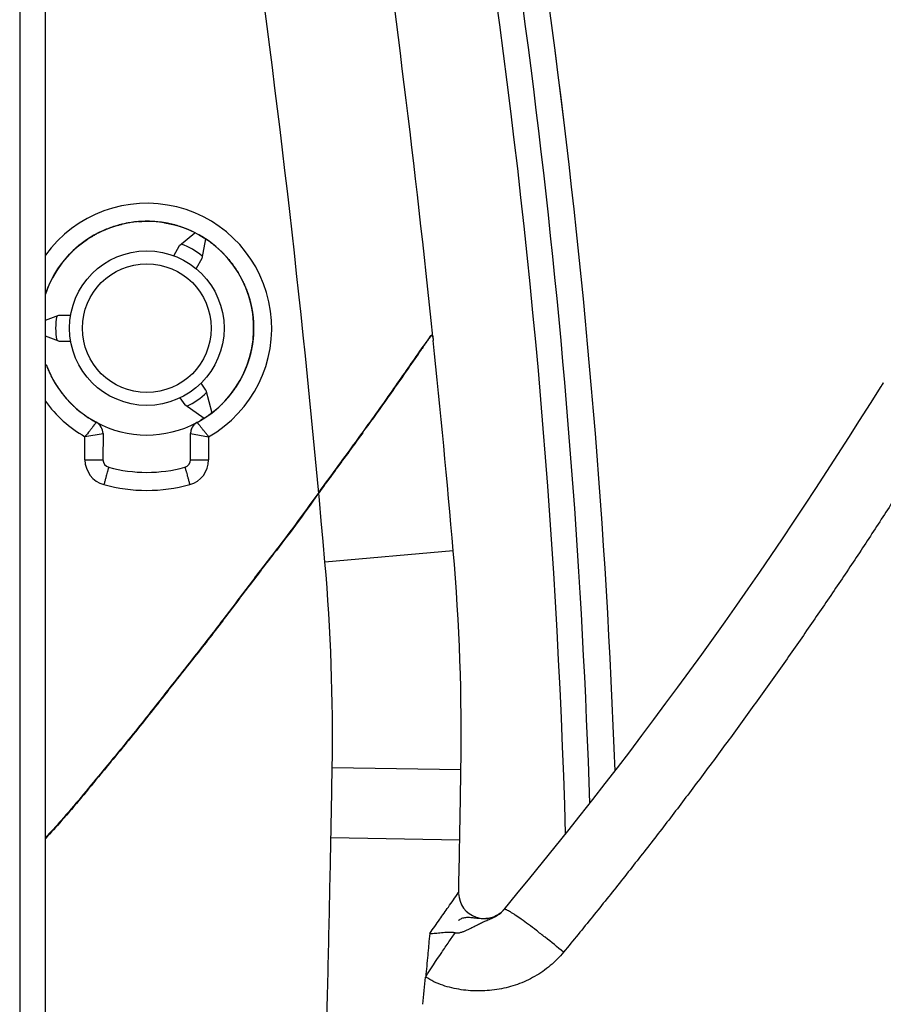
# Model space of a CAD drawing. Units: millimetres. Extents: x 0 to 420, y 0 to 297.
# Drawn here: x 138 to 145, y 166 to 174 of the extents above; entities that cross this region are included whole.
import ezdxf

# ---------------------------------------------------------------- set-up
doc = ezdxf.new("R2010")
doc.units = ezdxf.units.MM
doc.header["$LTSCALE"] = 23.1
doc.layers.get('0').update_dxf_attribs({"linetype": 'CONTINUOUS'})
doc.layers.add('INTF_1', color=7, linetype='CONTINUOUS')
doc.styles.get("Standard").update_dxf_attribs({"font": 'txt', "width": 0.8})
doc.dimstyles.new('DIMSTYLE_4', dxfattribs={"dimtxt": 2.5, "dimasz": 2.5, "dimexe": 1, "dimexo": 0, "dimtad": 1, "dimdec": 0, "dimlfac": 5, "dimtxsty": 'STANDARD', "dimblk": '_FILLED', "dimblk1": '_FILLED', "dimblk2": '_FILLED', "dimcen": 0.09, "dimazin": 2, "dimtp": 0.8, "dimtm": 0.8, "dimtfac": 1, "dimtdec": 0, "dimtofl": 0, "dimtmove": 0, "dimatfit": 3, "dimldrblk": '_FILLED', "dimfxl": 1, "dimtolj": 1, "dimarcsym": 0})

# ---------------------------------------------------------------- blocks, each defined once
blk = doc.blocks.new('_FILLED')
at = {"color": 0, "linetype": 'BYBLOCK'}
blk.add_solid([(0, 0), (-1, 0.166), (-1, -0.166)], dxfattribs=at)
blk = doc.blocks.new('*D4')
at = {"color": 2, "linetype": 'CONTINUOUS'}
for p, q in [((138.2329, 261.2252), (164.4129, 261.2252)), ((163.4129, 261.2252), (163.4129, 196.2269)), ((163.4129, 131.2287), (163.4129, 196.2269)), ((138.2329, 131.2287), (164.4129, 131.2287))]:
    blk.add_line(p, q, dxfattribs=at)
at = {"color": 2, "linetype": 'CONTINUOUS', "xscale": 2.5, "yscale": 2.5, "zscale": 2.5}
for p, rotation in [((163.4129, 261.2252), 90), ((163.4129, 131.2287), 270)]:
    blk.add_blockref('_FILLED', p, dxfattribs=dict(at, rotation=rotation))

msp = doc.modelspace()

# ---------------------------------------------------------------- linework, layer by layer
at = {"layer": 'INTF_1', "color": 9, "linetype": 'CONTINUOUS'}
for p, q in [((138.2329, 261.2252), (138.2329, 131.2287)), ((138.7398, 170.7055), (138.8799, 170.729)), ((138.7398, 170.526), (138.7398, 170.7055)), ((139.5599, 170.7289), (139.6998, 170.7053)), ((139.6998, 170.7053), (139.6998, 170.5259)), ((138.7398, 170.526), (138.8798, 170.526)), ((139.5598, 170.5259), (139.6998, 170.5259)), ((141.5997, 169.8176), (140.6034, 169.7314)), ((141.6595, 168.1175), (140.6596, 168.1336)), ((141.6499, 167.5706), (140.6501, 167.5895)), ((141.6389, 167.1625), (141.6416, 167.1664)), ((141.6408, 167.1652), (141.6416, 167.1664))]:
    msp.add_line(p, q, dxfattribs=at)
at = {"layer": 'INTF_1', "color": 6, "linetype": 'CONTINUOUS'}
for p, q in [((138.4329, 131.4287), (138.4329, 261.0252)), ((144.9308, 171.1108), (144.9197, 171.0929)), ((144.9385, 171.1233), (144.9305, 171.1103)), ((144.9356, 171.1185), (144.9308, 171.1108)), ((144.9385, 171.1233), (144.9356, 171.1185)), ((144.9393, 171.1244), (144.9385, 171.1233)), ((141.6418, 167.1631), (141.6418, 167.1656))]:
    msp.add_line(p, q, dxfattribs=at)
at = {"layer": 'INTF_1', "color": 7, "linetype": 'CONTINUOUS'}
for p, q in [((142.4094, 173.5563), (142.3907, 173.7012)), ((142.4198, 173.4745), (142.4094, 173.5563)), ((142.4327, 173.3722), (142.4198, 173.4745)), ((142.4607, 173.1443), (142.4327, 173.3722)), ((142.4625, 173.1288), (142.4607, 173.1443)), ((142.4659, 173.1004), (142.4625, 173.1288)), ((139.163, 172.3764), (139.1789, 172.3773)), ((139.1789, 172.3773), (139.1818, 172.3774)), ((139.1818, 172.3774), (139.196, 172.378)), ((139.196, 172.378), (139.2064, 172.3782)), ((139.2064, 172.3782), (139.215, 172.3783)), ((139.215, 172.3783), (139.228, 172.3783)), ((139.228, 172.3783), (139.2313, 172.3782)), ((139.2313, 172.3782), (139.2391, 172.3781)), ((139.2356, 172.3781), (139.2362, 172.3781)), ((139.2391, 172.3781), (139.2402, 172.3781)), ((139.2391, 172.3781), (139.2402, 172.378)), ((138.9003, 172.3142), (138.9016, 172.3148)), ((138.9003, 172.3143), (138.9016, 172.3148)), ((138.9042, 172.3159), (138.9053, 172.3164)), ((138.9042, 172.3159), (138.9054, 172.3163)), ((138.9546, 172.3347), (138.9567, 172.3354)), ((138.9546, 172.3347), (138.9548, 172.3348)), ((138.9548, 172.3348), (138.9567, 172.3354)), ((138.9621, 172.3373), (138.9625, 172.3374)), ((138.9625, 172.3374), (138.9785, 172.3424)), ((138.9785, 172.3424), (138.9882, 172.3453)), ((138.9882, 172.3453), (138.9893, 172.3456)), ((138.9893, 172.3456), (139.0008, 172.3489)), ((139.0008, 172.3489), (139.0029, 172.3494)), ((139.0029, 172.3494), (139.0151, 172.3526)), ((139.0151, 172.3526), (139.0229, 172.3546)), ((139.0229, 172.3546), (139.0273, 172.3556)), ((139.026, 172.3553), (139.0273, 172.3556)), ((139.0616, 172.3631), (139.063, 172.3633)), ((139.0616, 172.363), (139.063, 172.3633)), ((139.1111, 172.371), (139.1133, 172.3714)), ((139.1111, 172.3711), (139.1133, 172.3714)), ((139.1165, 172.3718), (139.1178, 172.372)), ((139.1165, 172.3718), (139.1178, 172.3719)), ((139.1549, 172.3757), (139.1566, 172.3759)), ((139.1549, 172.3758), (139.1566, 172.3759)), ((139.1566, 172.3759), (139.163, 172.3764)), ((139.1703, 172.3768), (139.1719, 172.3769)), ((139.1703, 172.3768), (139.1719, 172.3768)), ((139.2785, 172.3762), (139.279, 172.3762)), ((139.2785, 172.3762), (139.279, 172.3762)), ((139.357, 172.3669), (139.3578, 172.3668)), ((139.357, 172.3669), (139.3591, 172.3666)), ((139.3578, 172.3668), (139.3581, 172.3667)), ((139.3591, 172.3666), (139.3714, 172.3644)), ((139.387, 172.3613), (139.3874, 172.3612)), ((139.4218, 172.3534), (139.4262, 172.3523)), ((139.4262, 172.3523), (139.434, 172.3502)), ((139.434, 172.3502), (139.4401, 172.3486)), ((139.4396, 172.3487), (139.4401, 172.3486)), ((139.4401, 172.3486), (139.4404, 172.3485)), ((139.4401, 172.3486), (139.4404, 172.3485)), ((139.4926, 172.3323), (139.4931, 172.3321)), ((139.5438, 172.3125), (139.5443, 172.3123)), ((138.7817, 172.2532), (138.7852, 172.2553)), ((138.7852, 172.2553), (138.7902, 172.2584)), ((138.7902, 172.2584), (138.7997, 172.264)), ((138.7997, 172.264), (138.8003, 172.2644)), ((138.8003, 172.2644), (138.8104, 172.2702)), ((138.8234, 172.2774), (138.828, 172.2799)), ((138.828, 172.2799), (138.8332, 172.2827)), ((138.8299, 172.2809), (138.8315, 172.2818)), ((138.8315, 172.2818), (138.8332, 172.2827)), ((138.8537, 172.2931), (138.8552, 172.2939)), ((138.8537, 172.2931), (138.8552, 172.2938)), ((139.4748, 172.1895), (139.5938, 172.2894)), ((139.591, 172.2908), (139.5938, 172.2894)), ((139.6103, 172.2808), (139.6157, 172.2779)), ((139.6157, 172.2779), (139.6211, 172.275)), ((139.6211, 172.275), (139.6239, 172.2734)), ((139.6239, 172.2734), (139.6277, 172.2713)), ((139.6277, 172.2713), (139.6317, 172.269)), ((139.6317, 172.269), (139.6361, 172.2665)), ((139.6361, 172.2665), (139.6407, 172.2638)), ((139.6407, 172.2638), (139.6456, 172.2609)), ((139.6456, 172.2609), (139.6507, 172.2578)), ((139.675, 172.2425), (139.648, 172.0895)), ((139.6507, 172.2578), (139.6562, 172.2544)), ((139.6715, 172.2448), (139.675, 172.2425)), ((138.6205, 172.1223), (138.6492, 172.1509)), ((138.7116, 172.2044), (138.713, 172.2055)), ((138.7117, 172.2044), (138.713, 172.2054)), ((139.4293, 172.1106), (139.4748, 172.1895)), ((139.7588, 172.1795), (139.7635, 172.1756)), ((138.5933, 172.0925), (138.6205, 172.1223)), ((139.648, 172.0895), (139.6025, 172.0106)), ((139.8614, 172.0748), (139.8668, 172.0682)), ((138.4723, 171.9086), (138.4845, 171.9329)), ((139.9222, 171.9904), (139.929, 171.9794)), ((139.9928, 171.851), (139.9928, 171.8509)), ((138.4329, 171.8117), (138.4344, 171.8163)), ((138.4344, 171.8163), (138.4352, 171.8185)), ((138.4352, 171.8185), (138.4427, 171.8395)), ((140.0374, 171.6911), (140.0386, 171.684)), ((138.4329, 171.6105), (138.5373, 171.6484)), ((138.5373, 171.6484), (138.6284, 171.6484)), ((140.0386, 171.684), (140.0397, 171.677)), ((140.0397, 171.677), (140.0407, 171.6702)), ((140.0407, 171.6702), (140.0417, 171.6635)), ((140.0417, 171.6635), (140.0426, 171.6569)), ((140.0426, 171.6569), (140.0434, 171.6504)), ((140.0434, 171.6504), (140.0442, 171.6441)), ((140.0442, 171.6441), (140.0449, 171.6379)), ((140.0449, 171.6379), (140.0455, 171.6319)), ((140.0455, 171.6319), (140.0461, 171.626)), ((140.0461, 171.626), (140.0466, 171.6203)), ((140.0466, 171.6203), (140.0471, 171.6147)), ((140.0471, 171.6147), (140.0475, 171.6093)), ((140.0475, 171.6093), (140.0479, 171.604)), ((140.0479, 171.604), (140.0482, 171.5989)), ((140.0482, 171.5989), (140.0485, 171.594)), ((140.0485, 171.594), (140.0488, 171.5893)), ((140.0488, 171.5893), (140.049, 171.5848)), ((140.049, 171.5848), (140.0492, 171.5805)), ((140.0492, 171.5805), (140.0493, 171.5764)), ((140.0493, 171.5764), (140.0494, 171.5726)), ((140.0494, 171.5726), (140.0496, 171.5672)), ((140.0496, 171.5672), (140.0497, 171.5624)), ((140.0497, 171.5624), (140.0497, 171.5581)), ((140.0497, 171.5581), (140.0498, 171.5544)), ((140.0498, 171.5421), (140.0497, 171.5381)), ((140.0497, 171.5381), (140.0497, 171.5345)), ((140.0498, 171.5544), (140.0498, 171.5502)), ((140.0498, 171.5502), (140.0498, 171.546)), ((140.0498, 171.546), (140.0498, 171.5421)), ((138.5372, 171.4484), (138.4329, 171.4864)), ((140.0452, 171.4612), (140.0447, 171.4572)), ((140.0456, 171.4652), (140.0452, 171.4612)), ((140.046, 171.4692), (140.0456, 171.4652)), ((140.0464, 171.4731), (140.046, 171.4692)), ((140.0467, 171.477), (140.0464, 171.4731)), ((140.047, 171.4808), (140.0467, 171.477)), ((140.0473, 171.4845), (140.047, 171.4808)), ((140.0476, 171.4882), (140.0473, 171.4845)), ((140.0479, 171.493), (140.0476, 171.4882)), ((140.0482, 171.4976), (140.0479, 171.493)), ((140.0485, 171.5022), (140.0482, 171.4976)), ((140.0487, 171.5066), (140.0485, 171.5022)), ((140.0489, 171.5108), (140.0487, 171.5066)), ((140.0491, 171.5148), (140.0489, 171.5108)), ((140.0493, 171.5186), (140.0491, 171.5148)), ((140.0494, 171.523), (140.0493, 171.5186)), ((140.0495, 171.5271), (140.0494, 171.523)), ((140.0496, 171.5308), (140.0495, 171.5271)), ((140.0497, 171.5345), (140.0496, 171.5308)), ((141.4288, 171.4909), (141.4284, 171.4904)), ((138.5372, 171.4484), (138.6284, 171.4484)), ((140.034, 171.3875), (140.0331, 171.3829)), ((140.0349, 171.3921), (140.034, 171.3875)), ((140.0358, 171.3967), (140.0349, 171.3921)), ((140.0366, 171.4012), (140.0358, 171.3967)), ((140.0374, 171.4057), (140.0366, 171.4012)), ((140.0382, 171.4102), (140.0374, 171.4057)), ((140.0389, 171.4146), (140.0382, 171.4102)), ((140.0396, 171.419), (140.0389, 171.4146)), ((140.0403, 171.4234), (140.0396, 171.419)), ((140.041, 171.4278), (140.0403, 171.4234)), ((140.0416, 171.4321), (140.041, 171.4278)), ((140.0422, 171.4363), (140.0416, 171.4321)), ((140.0427, 171.4406), (140.0422, 171.4363)), ((140.0433, 171.4448), (140.0427, 171.4406)), ((140.0438, 171.449), (140.0433, 171.4448)), ((140.0443, 171.4531), (140.0438, 171.449)), ((140.0447, 171.4572), (140.0443, 171.4531)), ((140.0148, 171.3099), (140.0132, 171.3048)), ((140.0163, 171.315), (140.0148, 171.3099)), ((140.0177, 171.32), (140.0163, 171.315)), ((140.0191, 171.325), (140.0177, 171.32)), ((140.0205, 171.33), (140.0191, 171.325)), ((140.0219, 171.335), (140.0205, 171.33)), ((140.0231, 171.3399), (140.0219, 171.335)), ((140.0244, 171.3448), (140.0231, 171.3399)), ((140.0256, 171.3497), (140.0244, 171.3448)), ((140.0268, 171.3545), (140.0256, 171.3497)), ((140.0279, 171.3593), (140.0268, 171.3545)), ((140.029, 171.3641), (140.0279, 171.3593)), ((140.0301, 171.3688), (140.029, 171.3641)), ((140.0311, 171.3735), (140.0301, 171.3688)), ((140.0321, 171.3782), (140.0311, 171.3735)), ((140.0331, 171.3829), (140.0321, 171.3782)), ((138.4392, 171.2668), (138.439, 171.2672)), ((138.4392, 171.2668), (138.439, 171.2672)), ((138.4479, 171.2438), (138.4476, 171.2446)), ((139.9876, 171.2333), (139.9861, 171.2296)), ((139.9891, 171.237), (139.9876, 171.2333)), ((139.9906, 171.2407), (139.9891, 171.237)), ((139.9921, 171.2444), (139.9906, 171.2407)), ((139.9935, 171.2481), (139.9921, 171.2444)), ((139.9949, 171.2518), (139.9935, 171.2481)), ((139.9963, 171.2554), (139.9949, 171.2518)), ((139.9977, 171.259), (139.9963, 171.2554)), ((139.999, 171.2627), (139.9977, 171.259)), ((140.0003, 171.2663), (139.999, 171.2627)), ((140.0016, 171.2698), (140.0003, 171.2663)), ((140.0029, 171.2734), (140.0016, 171.2698)), ((140.0041, 171.2769), (140.0029, 171.2734)), ((140.0053, 171.2805), (140.0041, 171.2769)), ((140.0065, 171.284), (140.0053, 171.2805)), ((140.0077, 171.2875), (140.0065, 171.284)), ((140.0088, 171.291), (140.0077, 171.2875)), ((140.01, 171.2945), (140.0088, 171.291)), ((140.0116, 171.2996), (140.01, 171.2945)), ((140.0132, 171.3048), (140.0116, 171.2996)), ((139.9507, 171.1552), (139.9485, 171.1511)), ((139.9529, 171.1593), (139.9507, 171.1552)), ((139.955, 171.1633), (139.9529, 171.1593)), ((139.9571, 171.1674), (139.955, 171.1633)), ((139.9592, 171.1714), (139.9571, 171.1674)), ((139.9612, 171.1754), (139.9592, 171.1714)), ((139.9632, 171.1794), (139.9612, 171.1754)), ((139.9652, 171.1833), (139.9632, 171.1794)), ((139.9671, 171.1873), (139.9652, 171.1833)), ((139.969, 171.1912), (139.9671, 171.1873)), ((139.9708, 171.1951), (139.969, 171.1912)), ((139.9726, 171.199), (139.9708, 171.1951)), ((139.9744, 171.2029), (139.9726, 171.199)), ((139.9762, 171.2068), (139.9744, 171.2029)), ((139.9779, 171.2106), (139.9762, 171.2068)), ((139.9796, 171.2144), (139.9779, 171.2106)), ((139.9813, 171.2182), (139.9796, 171.2144)), ((139.9829, 171.222), (139.9813, 171.2182)), ((139.9845, 171.2258), (139.9829, 171.222)), ((139.9861, 171.2296), (139.9845, 171.2258)), ((138.51, 171.1185), (138.5046, 171.1275)), ((138.5102, 171.1181), (138.51, 171.1185)), ((139.6789, 171.0671), (139.6412, 171.121)), ((139.9043, 171.0789), (139.9012, 171.0745)), ((139.9073, 171.0833), (139.9043, 171.0789)), ((139.9102, 171.0877), (139.9073, 171.0833)), ((139.9131, 171.0921), (139.9102, 171.0877)), ((139.9159, 171.0964), (139.9131, 171.0921)), ((139.9187, 171.1007), (139.9159, 171.0964)), ((139.9214, 171.105), (139.9187, 171.1007)), ((139.9241, 171.1093), (139.9214, 171.105)), ((139.9267, 171.1135), (139.9241, 171.1093)), ((139.9293, 171.1178), (139.9267, 171.1135)), ((139.9319, 171.122), (139.9293, 171.1178)), ((139.9344, 171.1262), (139.9319, 171.122)), ((139.9369, 171.1304), (139.9344, 171.1262)), ((139.9393, 171.1346), (139.9369, 171.1304)), ((139.9416, 171.1388), (139.9393, 171.1346)), ((139.944, 171.1429), (139.9416, 171.1388)), ((139.9463, 171.147), (139.944, 171.1429)), ((139.9485, 171.1511), (139.9463, 171.147)), ((138.5498, 171.0587), (138.5496, 171.059)), ((138.5824, 171.0169), (138.5822, 171.0172)), ((139.4773, 171.0063), (139.515, 170.9525)), ((139.6789, 171.0671), (139.7262, 170.8905)), ((139.8442, 171.0015), (139.8401, 170.9968)), ((139.8483, 171.0062), (139.8442, 171.0015)), ((139.8523, 171.0109), (139.8483, 171.0062)), ((139.8562, 171.0156), (139.8523, 171.0109)), ((139.8601, 171.0202), (139.8562, 171.0156)), ((139.8638, 171.0248), (139.8601, 171.0202)), ((139.8676, 171.0294), (139.8638, 171.0248)), ((139.8712, 171.034), (139.8676, 171.0294)), ((139.8748, 171.0386), (139.8712, 171.034)), ((139.8783, 171.0432), (139.8748, 171.0386)), ((139.8818, 171.0477), (139.8783, 171.0432)), ((139.8852, 171.0522), (139.8818, 171.0477)), ((139.8885, 171.0567), (139.8852, 171.0522)), ((139.8918, 171.0612), (139.8885, 171.0567)), ((139.895, 171.0657), (139.8918, 171.0612)), ((139.8981, 171.0701), (139.895, 171.0657)), ((139.9012, 171.0745), (139.8981, 171.0701)), ((138.6178, 170.9771), (138.6174, 170.9775)), ((139.6648, 170.8476), (139.515, 170.9525)), ((139.7892, 170.9444), (139.784, 170.9396)), ((139.7943, 170.9493), (139.7892, 170.9444)), ((139.7993, 170.9541), (139.7943, 170.9493)), ((139.8041, 170.9589), (139.7993, 170.9541)), ((139.8089, 170.9637), (139.8041, 170.9589)), ((139.8136, 170.9684), (139.8089, 170.9637)), ((139.8182, 170.9732), (139.8136, 170.9684)), ((139.8227, 170.9779), (139.8182, 170.9732)), ((139.8272, 170.9827), (139.8227, 170.9779)), ((139.8316, 170.9874), (139.8272, 170.9827)), ((139.8358, 170.9921), (139.8316, 170.9874)), ((139.8401, 170.9968), (139.8358, 170.9921)), ((138.7706, 170.8505), (138.7648, 170.8543)), ((138.7761, 170.847), (138.7706, 170.8505)), ((139.666, 170.8484), (139.6612, 170.8453)), ((139.6707, 170.8514), (139.666, 170.8484)), ((139.6908, 170.8648), (139.6813, 170.8584)), ((139.7003, 170.8715), (139.6908, 170.8648)), ((139.7185, 170.8848), (139.7136, 170.8811)), ((139.7261, 170.8906), (139.7185, 170.8848)), ((139.7284, 170.8924), (139.7261, 170.8906)), ((138.7814, 170.8436), (138.7761, 170.847)), ((138.7865, 170.8405), (138.7814, 170.8436)), ((138.7913, 170.8376), (138.7865, 170.8405)), ((138.7958, 170.8349), (138.7913, 170.8376)), ((138.8001, 170.8324), (138.7958, 170.8349)), ((138.803, 170.8307), (138.8001, 170.8324)), ((138.8132, 170.8249), (138.803, 170.8307)), ((138.8162, 170.8232), (138.8132, 170.8249)), ((138.8272, 170.8171), (138.8264, 170.8176)), ((138.8272, 170.8172), (138.8264, 170.8176)), ((139.607, 170.8139), (139.6046, 170.8124)), ((139.6088, 170.815), (139.607, 170.8139)), ((139.6093, 170.8152), (139.6088, 170.815)), ((139.6095, 170.8154), (139.609, 170.8151)), ((139.611, 170.8162), (139.6093, 170.8152)), ((139.6116, 170.8165), (139.611, 170.8162)), ((139.6114, 170.8164), (139.6113, 170.8163)), ((139.6406, 170.8329), (139.6341, 170.8291)), ((139.6532, 170.8404), (139.6406, 170.8329)), ((139.657, 170.8427), (139.6532, 170.8404)), ((139.6612, 170.8453), (139.6568, 170.8426)), ((140.9359, 170.7912), (140.9354, 170.7905)), ((138.8799, 170.729), (138.8798, 170.526)), ((139.5598, 170.5259), (139.5599, 170.7289)), ((140.8964, 170.7362), (140.8619, 170.6884)), ((140.5576, 170.2714), (140.5555, 170.2685))]:
    msp.add_line(p, q, dxfattribs=at)
for points in [[(139.3714, 172.3644), (139.3733, 172.364), (139.3809, 172.3626), (139.3885, 172.361), (139.3958, 172.3595)], [(139.3958, 172.3595), (139.4029, 172.3579), (139.4096, 172.3564), (139.4159, 172.3549), (139.4218, 172.3534)], [(138.7114, 172.2042), (138.742, 172.2269), (138.7537, 172.2347)], [(138.8104, 172.2702), (138.8128, 172.2716), (138.8182, 172.2746), (138.8234, 172.2774)], [(139.6562, 172.2544), (139.6621, 172.2508), (139.6651, 172.2488), (139.6683, 172.2468), (139.6715, 172.2448)], [(139.675, 172.2425), (139.6781, 172.2404), (139.6815, 172.2381), (139.685, 172.2358), (139.6885, 172.2334), (139.6921, 172.2309), (139.6958, 172.2284), (139.6995, 172.2258), (139.7032, 172.2231), (139.707, 172.2204), (139.7108, 172.2176), (139.7147, 172.2147), (139.7186, 172.2118)], [(138.6492, 172.1509), (138.6801, 172.1787), (138.7114, 172.2042)], [(139.7186, 172.2118), (139.7225, 172.2088), (139.7265, 172.2058), (139.7304, 172.2027), (139.7344, 172.1996), (139.7385, 172.1964), (139.7425, 172.1931), (139.7466, 172.1898), (139.7506, 172.1865), (139.7547, 172.183), (139.7588, 172.1795)], [(139.7635, 172.1756), (139.7671, 172.1724), (139.7712, 172.1687), (139.7754, 172.165), (139.7795, 172.1613), (139.7837, 172.1575), (139.7878, 172.1536), (139.792, 172.1496), (139.7961, 172.1456), (139.8001, 172.1417)], [(138.5489, 172.0368), (138.5698, 172.0642), (138.5933, 172.0925)], [(139.8001, 172.1417), (139.8045, 172.1374), (139.8087, 172.1332), (139.813, 172.1289), (139.8172, 172.1245), (139.8215, 172.12), (139.8258, 172.1155), (139.8302, 172.1108), (139.8346, 172.106)], [(139.8346, 172.106), (139.839, 172.1011), (139.8434, 172.0961), (139.8479, 172.0909), (139.8524, 172.0856), (139.8569, 172.0803), (139.8614, 172.0748)], [(138.5133, 171.9836), (138.5302, 172.0099), (138.5489, 172.0368)], [(139.8668, 172.0682), (139.8704, 172.0637), (139.8748, 172.058)], [(139.8748, 172.058), (139.8792, 172.0523), (139.8835, 172.0466), (139.8878, 172.0409), (139.8919, 172.0353), (139.896, 172.0296), (139.8999, 172.024)], [(139.8999, 172.024), (139.9038, 172.0185), (139.9075, 172.013), (139.9111, 172.0075), (139.9147, 172.0022), (139.9181, 171.9968), (139.9215, 171.9915), (139.9222, 171.9904)], [(138.4845, 171.9329), (138.4981, 171.9579), (138.5133, 171.9836)], [(139.929, 171.9794), (139.9311, 171.9759), (139.9342, 171.9708), (139.9372, 171.9657)], [(139.9372, 171.9657), (139.9401, 171.9606), (139.943, 171.9556), (139.9458, 171.9505), (139.9485, 171.9455), (139.9512, 171.9405), (139.9539, 171.9355), (139.9565, 171.9306)], [(139.9565, 171.9306), (139.959, 171.9256), (139.9615, 171.9207), (139.9639, 171.9158), (139.9663, 171.911), (139.9686, 171.9061), (139.9709, 171.9013), (139.9732, 171.8965), (139.9754, 171.8917), (139.9775, 171.887), (139.9796, 171.8822), (139.9816, 171.8775), (139.9836, 171.8729), (139.9856, 171.8682), (139.9875, 171.8636), (139.9894, 171.859), (139.9912, 171.8545), (139.993, 171.8499), (139.9947, 171.8454), (139.9964, 171.8409), (139.9981, 171.8365), (139.9997, 171.8321), (140.0013, 171.8276), (140.0029, 171.8233), (140.0044, 171.8189), (140.0059, 171.8146), (140.0073, 171.8102), (140.0087, 171.806), (140.0101, 171.8017), (140.0115, 171.7974), (140.0128, 171.7932), (140.0141, 171.789), (140.0153, 171.7848), (140.0165, 171.7806), (140.0177, 171.7765), (140.0189, 171.7723), (140.0201, 171.7682), (140.0212, 171.7641), (140.0223, 171.7601), (140.0233, 171.756), (140.0243, 171.752), (140.0253, 171.748), (140.0263, 171.744), (140.0273, 171.7401), (140.0282, 171.7362), (140.0291, 171.7323), (140.03, 171.7284), (140.0308, 171.7245), (140.0316, 171.7207), (140.0324, 171.7169), (140.0332, 171.7131), (140.0339, 171.7094), (140.0347, 171.7057), (140.0354, 171.702), (140.0361, 171.6983), (140.0367, 171.6947), (140.0374, 171.6911)], [(138.4427, 171.8395), (138.4515, 171.8619), (138.4613, 171.885), (138.4723, 171.9086)], [(138.5046, 171.1275), (138.502, 171.1319), (138.4991, 171.137), (138.4962, 171.142), (138.4935, 171.1469), (138.4908, 171.1518), (138.4882, 171.1566), (138.4857, 171.1614), (138.4832, 171.1661), (138.4808, 171.1708), (138.4784, 171.1755), (138.4761, 171.1801), (138.4739, 171.1847), (138.4717, 171.1892), (138.4695, 171.1938), (138.4674, 171.1982), (138.4654, 171.2027), (138.4634, 171.2071), (138.4614, 171.2115), (138.4595, 171.2158), (138.4576, 171.2202), (138.4558, 171.2245), (138.454, 171.2287), (138.4522, 171.233), (138.4505, 171.2372), (138.4488, 171.2414), (138.4472, 171.2455), (138.4456, 171.2496)], [(139.784, 170.9396), (139.7787, 170.9347), (139.7761, 170.9323), (139.7733, 170.9298), (139.7706, 170.9274), (139.7678, 170.9249), (139.765, 170.9225), (139.7621, 170.92), (139.7593, 170.9175), (139.7564, 170.9151), (139.7534, 170.9126), (139.7504, 170.9101), (139.7474, 170.9076), (139.7444, 170.9051), (139.7413, 170.9026), (139.7381, 170.9), (139.7349, 170.8975), (139.7317, 170.8949), (139.7284, 170.8924)], [(138.7648, 170.8543), (138.7588, 170.8582), (138.7561, 170.86)], [(139.6813, 170.8584), (139.6795, 170.8572), (139.6752, 170.8543), (139.6707, 170.8514)], [(139.7136, 170.8811), (139.7111, 170.8793), (139.7074, 170.8766), (139.7037, 170.8739), (139.7003, 170.8715)], [(139.5692, 170.7719), (139.5681, 170.7695), (139.5671, 170.7671), (139.5662, 170.7648), (139.5654, 170.7625), (139.5647, 170.7604), (139.5641, 170.7584), (139.5635, 170.7565), (139.5631, 170.7549)], [(139.5799, 170.7894), (139.5785, 170.7876), (139.5767, 170.785), (139.575, 170.7824), (139.5733, 170.7797), (139.5718, 170.777), (139.5704, 170.7744), (139.5692, 170.7719)], [(139.5886, 170.7995), (139.5864, 170.7971), (139.5841, 170.7947), (139.582, 170.7921), (139.5799, 170.7894)], [(139.5924, 170.803), (139.5913, 170.802), (139.5896, 170.8004), (139.5879, 170.7987), (139.586, 170.7967), (139.5841, 170.7945), (139.5822, 170.7923), (139.581, 170.7908)], [(139.5954, 170.8057), (139.5932, 170.8038), (139.5909, 170.8018), (139.5886, 170.7995)], [(139.6046, 170.8124), (139.603, 170.8114), (139.6014, 170.8103), (139.5996, 170.809), (139.5975, 170.8075), (139.5954, 170.8057)]]:
    msp.add_lwpolyline(points, dxfattribs=at)
msp.add_circle((139.22, 171.5483), 0.6, dxfattribs=at)
at = {"layer": 'INTF_1', "color": 9, "linetype": 'CONTINUOUS'}
msp.add_circle((139.22, 171.5483), 0.5, dxfattribs=at)
at = {"layer": 'INTF_1', "color": 7, "linetype": 'CONTINUOUS'}
for centre, radius, start, end in [((82.4968, 165.8989), 60, 1.643527, 15.411376), ((41.9726, 161.1894), 100, 5.909223, 10.418921), ((82.4968, 165.8989), 60.4, 2.098006, 12.718447), ((139.22, 171.5483), 0.83, 298.15001, 161.48663), ((139.2199, 171.5508), 0.8275, 89.96816, 93.3269), ((139.2199, 171.5497), 0.8286, 89.78278, 89.96796), ((139.2199, 171.5495), 0.8288, 89.55162, 89.78277), ((139.2199, 171.5492), 0.8291, 89.16757, 89.55161), ((139.2199, 171.5489), 0.8294, 88.91277, 89.16758), ((139.2199, 171.5487), 0.8296, 88.67214, 88.87482), ((139.2199, 171.5485), 0.8298, 88.35073, 88.59579), ((139.2198, 171.5475), 0.8309, 86.29397, 88.35026), ((139.2208, 171.5464), 0.8321, 112.65685, 116.06218), ((139.2209, 171.5462), 0.8323, 112.36509, 112.55906), ((139.2206, 171.5469), 0.8315, 108.8865, 112.27974), ((139.2199, 171.5489), 0.8294, 108.6562, 108.88517), ((139.2197, 171.5496), 0.8287, 108.10387, 108.50194), ((139.2195, 171.55), 0.8283, 107.90194, 108.10385), ((139.2193, 171.5505), 0.8277, 105.14987, 107.90153), ((139.2195, 171.5501), 0.8282, 104.94887, 105.14987), ((139.2195, 171.55), 0.8283, 104.51342, 104.94887), ((139.2195, 171.5499), 0.8283, 103.51293, 104.51342), ((139.2195, 171.5499), 0.8284, 103.2499, 103.42045), ((139.2196, 171.5496), 0.8287, 103.01687, 103.2499), ((139.2199, 171.5484), 0.8299, 101.51957, 103.01655), ((139.2201, 171.5474), 0.8309, 101.26976, 101.51982), ((139.2201, 171.5471), 0.8312, 100.99628, 101.26975), ((139.2203, 171.5459), 0.8324, 97.54275, 100.89778), ((139.2203, 171.5464), 0.8319, 97.1688, 97.38778), ((139.2202, 171.5474), 0.8309, 94.50553, 97.07329), ((139.22, 171.5488), 0.8295, 94.20103, 94.38291), ((139.22, 171.5492), 0.8291, 93.7626, 94.20105), ((139.22, 171.5496), 0.8287, 93.43752, 93.76259), ((139.2198, 171.5465), 0.8318, 85.95189, 86.29427), ((139.2198, 171.5463), 0.832, 85.73557, 85.92052), ((139.2197, 171.5459), 0.8324, 82.41031, 85.73543), ((139.2199, 171.5472), 0.8311, 81.74145, 82.4098), ((139.22, 171.5479), 0.8304, 80.94266, 81.74148), ((139.2201, 171.5487), 0.8296, 80.50622, 80.94261), ((139.2202, 171.5492), 0.8291, 80.00956, 80.42709), ((139.2203, 171.5495), 0.8288, 78.85398, 80.00959), ((139.2204, 171.5499), 0.8284, 78.39188, 78.85392), ((139.2204, 171.5501), 0.8281, 78.15833, 78.36296), ((139.2205, 171.5506), 0.8277, 74.8593, 78.15769), ((139.2201, 171.5491), 0.8292, 74.64537, 74.85925), ((139.22, 171.5488), 0.8296, 74.39045, 74.58985), ((139.2194, 171.5469), 0.8315, 71.041, 74.38925), ((139.2192, 171.5462), 0.8322, 70.82392, 71.04149), ((139.2192, 171.5462), 0.8322, 70.57524, 70.7835), ((139.2193, 171.5465), 0.8319, 67.26295, 70.57542), ((139.2198, 171.5477), 0.8306, 67.0414, 67.26209), ((139.2199, 171.5479), 0.8304, 66.77595, 67.00197), ((139.2204, 171.549), 0.8292, 63.44709, 66.77609), ((139.2212, 171.5467), 0.8321, 124.19853, 127.2386), ((139.2204, 171.5479), 0.8306, 123.99696, 124.19768), ((139.2202, 171.5482), 0.8302, 123.58859, 123.99697), ((139.2199, 171.5487), 0.8297, 123.13538, 123.58859), ((139.2195, 171.5492), 0.829, 122.57512, 123.13539), ((139.2193, 171.5496), 0.8286, 121.87949, 122.57507), ((139.2192, 171.5496), 0.8285, 121.68029, 121.87949), ((139.2192, 171.5497), 0.8285, 121.45325, 121.68029), ((139.2192, 171.5498), 0.8283, 120.9252, 121.45325), ((139.2191, 171.5499), 0.8282, 120.69338, 120.92519), ((139.219, 171.55), 0.828, 120.19579, 120.69339), ((139.2189, 171.5503), 0.8278, 119.79311, 120.19578), ((139.2187, 171.5506), 0.8273, 119.03856, 119.79314), ((139.2185, 171.551), 0.8269, 118.45711, 119.0385), ((139.2188, 171.5504), 0.8276, 118.02802, 118.45709), ((139.2194, 171.5492), 0.8289, 117.04956, 117.76778), ((139.2199, 171.5482), 0.83, 116.17709, 117.04952), ((139.2077, 171.5271), 0.8545, 59.49154, 60.72517), ((139.2179, 171.5505), 0.827, 132.79355, 134.31729), ((139.2188, 171.5495), 0.8283, 132.42109, 132.79382), ((139.219, 171.5493), 0.8286, 132.18293, 132.4211), ((139.2194, 171.5488), 0.8293, 131.23825, 132.18283), ((139.2198, 171.5484), 0.8299, 131.02717, 131.23833), ((139.2208, 171.5472), 0.8314, 127.76439, 131.02605), ((139.2214, 171.5464), 0.8323, 127.45021, 127.64767), ((139.2214, 171.5464), 0.8324, 127.23828, 127.45021), ((139.2935, 171.6757), 0.5607, 50.36067, 69.60944), ((139.2178, 171.5505), 0.8269, 134.31772, 135.02345), ((139.2206, 171.5487), 0.8292, 26.32031, 26.87818), ((139.2199, 171.5484), 0.8301, 25.32443, 26.32019), ((139.2191, 171.548), 0.8309, 24.71761, 25.3245), ((139.2187, 171.5478), 0.8314, 24.40442, 24.71763), ((139.2182, 171.5476), 0.8319, 23.47551, 24.40436), ((139.2177, 171.5474), 0.8324, 22.46463, 23.47551), ((139.2178, 171.5474), 0.8324, 21.85466, 22.46468), ((139.2181, 171.5475), 0.8321, 21.38941, 21.85465), ((139.0762, 171.5483), 0.564, 170.42536, 179.97861), ((139.0762, 171.5485), 0.564, 179.99932, 189.57997), ((153.8682, 162.5482), 15.3202, 144.28992, 144.46504), ((139.2185, 171.5479), 0.8285, 199.83259, 200.89426), ((139.22, 171.5483), 0.83, 200.88622, 241.75447), ((139.2197, 171.5483), 0.8297, 200.89414, 201.47629), ((139.2218, 171.5492), 0.832, 201.53269, 204.97733), ((139.2223, 171.5494), 0.8325, 204.97691, 205.25902), ((139.2219, 171.5492), 0.8321, 205.25871, 208.57919), ((139.2202, 171.5483), 0.8302, 208.58016, 209.07623), ((139.2196, 171.5479), 0.8294, 209.07622, 209.66116), ((139.2187, 171.5475), 0.8285, 209.66115, 210.29462), ((139.218, 171.5471), 0.8277, 210.29466, 210.67488), ((139.2175, 171.5468), 0.8271, 210.67498, 211.98228), ((139.2179, 171.547), 0.8276, 211.98226, 212.48803), ((139.2181, 171.5471), 0.8278, 212.48802, 212.76968), ((139.2183, 171.5473), 0.828, 212.76972, 213.92821), ((139.2184, 171.5473), 0.8281, 213.9282, 214.78533), ((139.2187, 171.5476), 0.8285, 214.78541, 215.50121), ((139.2195, 171.5481), 0.8295, 215.50119, 216.13228), ((139.22, 171.5485), 0.8301, 216.15532, 216.3606), ((139.2215, 171.5496), 0.8319, 216.3617, 219.56424), ((139.2219, 171.55), 0.8326, 219.56376, 219.78913), ((139.2219, 171.55), 0.8325, 219.81181, 220.03804), ((139.2215, 171.5496), 0.832, 220.03778, 223.24035), ((139.307, 171.4241), 0.532, 294.87861, 315.10419), ((139.2205, 171.5486), 0.8306, 223.24123, 223.44236), ((139.2202, 171.5483), 0.8301, 223.48011, 223.97093), ((139.2194, 171.5476), 0.8291, 223.97082, 225.01101), ((139.2186, 171.5468), 0.828, 225.01115, 225.40384), ((139.2181, 171.5463), 0.8272, 225.40381, 225.983), ((139.2175, 171.5456), 0.8263, 225.98305, 226.79221), ((139.2182, 171.5465), 0.8274, 226.79253, 228.38002), ((139.2191, 171.5474), 0.8287, 228.37994, 229.73606), ((139.2195, 171.5479), 0.8294, 229.73602, 230.5944), ((139.2199, 171.5484), 0.8301, 230.59437, 231.0278), ((139.2211, 171.5499), 0.8319, 231.0289, 234.34328), ((139.2215, 171.5504), 0.8325, 234.34285, 234.63601), ((139.2212, 171.55), 0.832, 234.63579, 237.44482), ((139.2204, 171.5489), 0.8307, 237.44543, 238.04193), ((139.2203, 171.5486), 0.8304, 238.04196, 238.20836), ((139.2194, 171.5472), 0.8288, 238.20753, 241.16424), ((139.2182, 171.545), 0.8262, 241.16552, 241.69059), ((138.7799, 170.7291), 0.1, 359.9914, 61.75449), ((139.6561, 170.7309), 0.0961, 152.92373, 157.47405), ((139.6564, 170.7307), 0.0964, 150.67867, 152.92155), ((139.6573, 170.7303), 0.0974, 147.89698, 150.67782), ((139.6582, 170.7296), 0.0986, 143.11091, 147.8932), ((139.6587, 170.7293), 0.0991, 142.72469, 143.11472), ((139.6592, 170.7289), 0.0997, 132.01163, 142.71257), ((139.6579, 170.7304), 0.0978, 120.01644, 132.02507), ((139.6564, 170.7328), 0.0949, 118.7519, 119.95918), ((139.6562, 170.7331), 0.0946, 118.53867, 118.75126), ((139.0254, 171.8908), 1.2238, 298.63099, 299.64147), ((139.122, 171.7202), 1.0278, 299.66766, 299.88993), ((139.166, 171.6438), 0.9396, 299.88381, 300.57819), ((117.9477, 187.2709), 28.285, 324.22695, 324.36241), ((139.6599, 170.7289), 0.1, 173.88941, 179.9914), ((139.6607, 170.7289), 0.1009, 165.13731, 167.76027), ((139.6567, 170.7307), 0.0967, 157.49743, 165.53189), ((138.9398, 170.526), 0.06, 179.9914, 254.67489), ((139.22, 171.5483), 1.12, 254.6668, 285.32366), ((139.4998, 170.5259), 0.06, 285.4589, 359.9914)]:
    msp.add_arc(centre, radius, start, end, dxfattribs=at)
at = {"layer": 'INTF_1', "color": 9, "linetype": 'CONTINUOUS'}
for centre, radius, start, end in [((82.2726, 165.9083), 60.419, 1.848946, 11.784701), ((41.9726, 161.1894), 99, 4.949784, 7.93005), ((139.22, 171.5483), 0.97, 299.65095, 144.2632), ((139.22, 171.5483), 0.97, 215.75884, 240.33185), ((138.9398, 170.526), 0.2, 179.99137, 254.57395), ((139.4998, 170.5259), 0.2, 285.60159, 359.9913), ((139.22, 171.5483), 1.26, 254.65887, 285.35452), ((125.0616, 168.3854), 15.6, 359.07536, 4.94978), ((-58.3145, 171.3449), 199, 358.918795, 359.075365), ((141.8339, 167.1673), 0.2092, 319.39122, 320.23937)]:
    msp.add_arc(centre, radius, start, end, dxfattribs=at)
at = {"layer": 'INTF_1', "color": 6, "linetype": 'CONTINUOUS'}
for centre, radius, start, end in [((99.3766, 180.5654), 50, 328.42576, 354.01529), ((152.8465, 163.339), 14.0323, 144.52737, 144.68438), ((41.9726, 161.1894), 100, 4.949784, 5.890362), ((114.3203, 190.058), 36, 320.24036, 328.21503), ((125.0616, 168.3854), 16.6, 359.07536, 4.94978), ((-58.3145, 171.3449), 200, 358.918669, 359.075365), ((-59.3025, 171.3628), 200.9882, 358.803706, 358.91889), ((141.8416, 167.1622), 0.2, 181.68088, 320.24187), ((141.8416, 167.1622), 0.2, 307.1503, 311.53757), ((51.7382, 175.2002), 90.0675, 354.326768, 354.462192)]:
    msp.add_arc(centre, radius, start, end, dxfattribs=at)
at = {"layer": 'INTF_1', "color": 4, "linetype": 'CONTINUOUS'}
msp.add_arc((139.22, 171.5483), 0.83, 241.75447, 297.94668, dxfattribs=at)
at = {"layer": 'INTF_1', "color": 9, "linetype": 'CONTINUOUS'}
for points, knots in [([(144.6019, 160.7193), (144.6263, 160.775), (144.6627, 160.8586), (144.7117, 160.9699), (144.7479, 161.0536), (144.7835, 161.1376), (144.8309, 161.2496), (144.8904, 161.3895), (144.961, 161.5577), (145.0309, 161.7262), (145.1002, 161.895), (145.1689, 162.0639), (145.237, 162.2331), (145.3043, 162.4027), (145.3711, 162.5724), (145.4593, 162.799), (145.5678, 163.083), (145.7382, 163.5384), (145.9447, 164.1101), (146.1821, 164.7995), (146.3711, 165.3769), (146.517, 165.8402), (146.6597, 166.3043), (146.8315, 166.8861), (147.092, 167.8199), (147.3019, 168.6412), (147.4692, 169.3477), (147.5503, 169.701), (147.6286, 170.0547), (147.6914, 170.3498), (147.7406, 170.5859), (147.7888, 170.8221), (147.8709, 171.2354), (147.9377, 171.5903), (147.9805, 171.8271)], [0, 0, 0, 0, 0.015676, 0.023515, 0.031353, 0.039191, 0.047029, 0.062704, 0.07838, 0.094055, 0.10973, 0.125405, 0.141079, 0.156753, 0.172427, 0.1881, 0.219445, 0.250788, 0.313465, 0.376125, 0.438761, 0.470066, 0.501362, 0.563925, 0.626439, 0.751272, 0.782438, 0.813588, 0.844719, 0.875824, 0.891367, 0.906903, 0.937957, 1, 1, 1, 1]), ([(145.7175, 171.3408), (145.6572, 171.2396), (145.5661, 171.088), (145.4434, 170.8868), (145.3505, 170.7363), (145.257, 170.586), (145.1628, 170.4362), (145.0678, 170.2867), (144.9721, 170.1378), (144.8756, 169.9892), (144.7785, 169.841), (144.6804, 169.6934), (144.5816, 169.5462), (144.4818, 169.3996), (144.3814, 169.2534), (144.2806, 169.1074), (144.1789, 168.9621), (144.0764, 168.8172), (143.9733, 168.6728), (143.8697, 168.5286), (143.7651, 168.3852), (143.6597, 168.2422), (143.5186, 168.0521), (143.3758, 167.863), (143.2322, 167.6746), (143.1234, 167.5341), (143.0137, 167.3942), (142.9036, 167.2546), (142.7929, 167.1155), (142.6442, 166.9308), (142.5316, 166.7931), (142.4562, 166.7016)], [0, 0, 0, 0, 0.062279, 0.093431, 0.124592, 0.155763, 0.186943, 0.218133, 0.249333, 0.280541, 0.311758, 0.342982, 0.374214, 0.405451, 0.436695, 0.467943, 0.499198, 0.530458, 0.561725, 0.592996, 0.624274, 0.655558, 0.686846, 0.74944, 0.780744, 0.812053, 0.843367, 0.874686, 0.906009, 0.937335, 1, 1, 1, 1]), ([(138.8272, 170.8171), (138.8267, 170.8166), (138.8258, 170.8152), (138.8239, 170.8128), (138.8202, 170.8079), (138.8138, 170.7995), (138.8039, 170.7865), (138.7912, 170.77), (138.7697, 170.7425), (138.7522, 170.7207), (138.7398, 170.7055)], [0, 0, 0, 0, 0.015856, 0.03582, 0.06394, 0.145093, 0.260072, 0.408227, 0.586198, 1, 1, 1, 1]), ([(139.6998, 170.7053), (139.6941, 170.7125), (139.6827, 170.7265), (139.6663, 170.747), (139.6512, 170.7659), (139.6398, 170.7804), (139.6317, 170.7907), (139.6266, 170.7972), (139.6222, 170.8029), (139.6185, 170.8076), (139.6159, 170.8109), (139.6143, 170.813), (139.6133, 170.8142), (139.6126, 170.8151), (139.6121, 170.8159), (139.6117, 170.8162), (139.6116, 170.8165), (139.6116, 170.8165)], [0, 0, 0, 0, 0.193939, 0.381653, 0.554427, 0.705904, 0.771943, 0.83062, 0.881297, 0.923441, 0.9566, 0.969734, 0.980542, 0.989, 0.995083, 0.998762, 1, 1, 1, 1]), ([(140.6168, 166.1118), (140.62, 166.235), (140.6262, 166.4813), (140.6376, 166.974), (140.6451, 167.3435), (140.6501, 167.5899)], [0, 0, 0, 0, 0.25, 0.5, 1, 1, 1, 1]), ([(141.4172, 166.8474), (141.4433, 166.8838), (141.4913, 166.952), (141.5653, 167.0569), (141.6133, 167.1255), (141.6389, 167.1625)], [0, 0, 0, 0, 0.34859, 0.649421, 1, 1, 1, 1]), ([(141.9167, 166.9733), (141.9303, 166.9802), (141.958, 166.9966), (141.9818, 167.0185), (141.9927, 167.0312)], [0, 0, 0, 0, 0.476588, 1, 1, 1, 1]), ([(142.0158, 167.0291), (142.0132, 167.0303), (142.0086, 167.0323), (142.003, 167.0342), (141.9994, 167.0348), (141.9971, 167.0349), (141.9954, 167.0343), (141.9948, 167.0336)], [0, 0, 0, 0, 0.388692, 0.678321, 0.787645, 0.875226, 1, 1, 1, 1]), ([(142.4562, 166.7017), (142.4088, 166.7408), (142.3389, 166.7973), (142.2475, 166.8685), (142.186, 166.9151), (142.1313, 166.9552), (142.0847, 166.9877), (142.0512, 167.0094), (142.0293, 167.0222), (142.02, 167.0271), (142.0158, 167.0291)], [0, 0, 0, 0, 0.335701, 0.490882, 0.632438, 0.756921, 0.861226, 0.942854, 0.974569, 1, 1, 1, 1]), ([(141.6152, 166.8523), (141.6175, 166.8516), (141.6221, 166.8507), (141.631, 166.8503), (141.6455, 166.8518), (141.6649, 166.8569), (141.6865, 166.8649), (141.7129, 166.8765), (141.7435, 166.8916), (141.7782, 166.9096), (141.8112, 166.9264), (141.8442, 166.9418), (141.8797, 166.9564), (141.9041, 166.9669), (141.9167, 166.9733)], [0, 0, 0, 0, 0.021598, 0.042211, 0.081416, 0.155063, 0.224888, 0.291898, 0.418818, 0.53728, 0.648902, 0.757478, 0.870805, 1, 1, 1, 1]), ([(141.9624, 167.0028), (141.9461, 166.9905), (141.9108, 166.9714), (141.8556, 166.9602), (141.8064, 166.9613), (141.7647, 166.9664), (141.7283, 166.9704), (141.7002, 166.9704), (141.6794, 166.9669), (141.6648, 166.9625), (141.651, 166.9558), (141.6426, 166.9498), (141.6384, 166.9467)], [0, 0, 0, 0, 0.181126, 0.349696, 0.493722, 0.615797, 0.722411, 0.818691, 0.864189, 0.908885, 0.953705, 1, 1, 1, 1]), ([(141.3855, 166.5088), (141.4265, 166.5727), (141.4862, 166.6642), (141.5635, 166.7784), (141.5989, 166.8292), (141.6155, 166.8525)], [0, 0, 0, 0, 0.550571, 0.792814, 1, 1, 1, 1]), ([(141.4175, 166.8478), (141.4321, 166.8467), (141.4547, 166.8482), (141.485, 166.8513), (141.5088, 166.8539), (141.5291, 166.8558), (141.5458, 166.8569), (141.5587, 166.8576), (141.572, 166.8578), (141.5834, 166.8573), (141.5928, 166.8565), (141.6001, 166.8557), (141.6077, 166.8544), (141.6128, 166.8533), (141.6152, 166.8523)], [0, 0, 0, 0, 0.222072, 0.339354, 0.459902, 0.583929, 0.647524, 0.712471, 0.779277, 0.848711, 0.884669, 0.921679, 0.959981, 1, 1, 1, 1]), ([(142.4562, 166.7016), (142.4407, 166.6826), (142.4076, 166.6462), (142.3533, 166.5963), (142.2948, 166.5512), (142.2324, 166.5118), (142.1667, 166.4781), (142.0983, 166.4502), (142.0278, 166.4284), (141.9555, 166.4132), (141.8822, 166.4038), (141.8085, 166.3998), (141.7346, 166.4012), (141.6611, 166.4091), (141.5886, 166.423), (141.5175, 166.4431), (141.4491, 166.471), (141.406, 166.495), (141.3854, 166.5084)], [0, 0, 0, 0, 0.062405, 0.124858, 0.18731, 0.249792, 0.312286, 0.374799, 0.437316, 0.499841, 0.562378, 0.624915, 0.687456, 0.749982, 0.812521, 0.875028, 0.937527, 1, 1, 1, 1])]:
    msp.add_open_spline(points, degree=3, knots=knots, dxfattribs=at)
at = {"layer": 'INTF_1', "color": 6, "linetype": 'CONTINUOUS'}
for points, knots in [([(141.4186, 171.4822), (141.4202, 171.4844), (141.4231, 171.4881), (141.4272, 171.4909), (141.429, 171.4913)], [0, 0, 0, 0, 0.593774, 1, 1, 1, 1]), ([(141.429, 171.4913), (141.4297, 171.4915), (141.431, 171.4916), (141.4339, 171.4906), (141.437, 171.487), (141.4396, 171.4806), (141.4409, 171.4755), (141.4416, 171.4725)], [0, 0, 0, 0, 0.081326, 0.161646, 0.355834, 0.631642, 1, 1, 1, 1]), ([(141.4416, 171.4725), (141.4419, 171.471), (141.4432, 171.4642), (141.4441, 171.4573), (141.4447, 171.4519)], [0, 0, 0, 0, 0.222023, 1, 1, 1, 1]), ([(141.3964, 171.4508), (141.371, 171.4149), (141.281, 171.2874), (141.0832, 171.0023), (140.8687, 170.7019), (140.6907, 170.4597), (140.6002, 170.3355), (140.555, 170.2733)], [0, 0, 0, 0, 0.177809, 0.451939, 0.72607, 0.863135, 1, 1, 1, 1]), ([(140.555, 170.2733), (140.5549, 170.2732), (140.5548, 170.273), (140.4944, 170.1893), (140.3811, 170.0287), (140.1923, 169.7844), (139.9981, 169.5327), (139.788, 169.2507), (139.5715, 168.9752), (139.3325, 168.6718), (139.1023, 168.3788), (138.8327, 168.0556), (138.623, 167.797), (138.4748, 167.6355), (138.4337, 167.5916)], [0, 0, 0, 0, 0.000097, 0.000196, 0.090535, 0.172468, 0.270934, 0.369374, 0.480939, 0.578161, 0.708163, 0.807721, 0.947309, 1, 1, 1, 1]), ([(141.4173, 166.8478), (141.414, 166.8196), (141.4103, 166.7772), (141.4056, 166.7207), (141.4003, 166.6642), (141.3935, 166.5936), (141.3881, 166.5371), (141.3855, 166.5088)], [0, 0, 0, 0, 0.24982, 0.374951, 0.500011, 0.749996, 1, 1, 1, 1])]:
    msp.add_open_spline(points, degree=3, knots=knots, dxfattribs=at)
at = {"layer": 'INTF_1', "color": 7, "linetype": 'CONTINUOUS'}
for points, knots in [([(141.4288, 171.4909), (141.4296, 171.4919), (141.431, 171.4935), (141.4333, 171.4953), (141.4359, 171.4954), (141.4379, 171.4936), (141.4393, 171.4905), (141.4406, 171.486), (141.4416, 171.4802), (141.4422, 171.4759), (141.4424, 171.4735)], [0, 0, 0, 0, 0.116862, 0.201857, 0.266341, 0.338962, 0.443642, 0.58859, 0.77475, 1, 1, 1, 1]), ([(141.4012, 171.4524), (141.3844, 171.4288), (141.334, 171.3578), (141.2385, 171.2194), (141.1004, 171.0224), (140.9949, 170.8735), (140.9359, 170.7912)], [0, 0, 0, 0, 0.107203, 0.323082, 0.623924, 1, 1, 1, 1]), ([(140.8619, 170.6884), (140.8256, 170.6383), (140.7243, 170.4992), (140.6221, 170.3608), (140.5576, 170.2714)], [0, 0, 0, 0, 0.359242, 1, 1, 1, 1]), ([(138.9238, 170.4682), (138.9237, 170.4682), (138.9236, 170.4679), (138.9234, 170.4675), (138.9232, 170.4667), (138.9228, 170.4649), (138.9219, 170.462), (138.9207, 170.4576), (138.9192, 170.4519), (138.9173, 170.4451), (138.9152, 170.4372), (138.9118, 170.4248), (138.9069, 170.4073), (138.9006, 170.3842), (138.8938, 170.3592), (138.889, 170.342), (138.8866, 170.3332)], [0, 0, 0, 0, 0.001401, 0.005032, 0.011039, 0.019428, 0.043268, 0.076321, 0.11827, 0.168711, 0.227158, 0.293047, 0.444551, 0.6174, 0.804952, 1, 1, 1, 1]), ([(139.5158, 170.4681), (139.5159, 170.4681), (139.516, 170.4678), (139.5162, 170.4674), (139.5164, 170.4666), (139.5169, 170.4649), (139.5177, 170.4619), (139.5189, 170.4575), (139.5205, 170.4518), (139.5224, 170.4451), (139.5246, 170.4372), (139.5281, 170.4248), (139.533, 170.4073), (139.5394, 170.3842), (139.5464, 170.3593), (139.5512, 170.3421), (139.5536, 170.3333)], [0, 0, 0, 0, 0.001406, 0.005041, 0.011048, 0.019437, 0.043276, 0.07633, 0.118278, 0.168719, 0.227165, 0.293054, 0.444556, 0.617404, 0.804954, 1, 1, 1, 1]), ([(140.5555, 170.2685), (140.4951, 170.1848), (140.3818, 170.0242), (140.1929, 169.7799), (139.9987, 169.5282), (139.7886, 169.2461), (139.5722, 168.9707), (139.3331, 168.6673), (139.103, 168.3742), (138.8334, 168.0511), (138.6232, 167.792), (138.4745, 167.63), (138.433, 167.5856)], [0, 0, 0, 0, 0.090393, 0.172285, 0.270702, 0.369092, 0.480602, 0.577775, 0.707712, 0.807221, 0.946738, 1, 1, 1, 1])]:
    msp.add_open_spline(points, degree=3, knots=knots, dxfattribs=at)
msp.add_open_spline([(139.5631, 170.7549), (139.5609, 170.7464), (139.5599, 170.7376), (139.5599, 170.7289)], degree=3, dxfattribs=at)

# ---------------------------------------------------------------- dimensions: what is measured, and where the dimension line sits
at = {"color": 2, "linetype": 'CONTINUOUS'}
dim = msp.add_linear_dim(base=(163.4129, 131.2287), p1=(138.2329, 261.2252), p2=(138.2329, 131.2287), angle=270, dimstyle='DIMSTYLE_4', dxfattribs=at)
dim.commit()
dim.dimension.update_dxf_attribs({"geometry": '*D4', "text_midpoint": (163.4129, 201.9502), "dimtype": 160})

doc.saveas('drawing.dxf')
